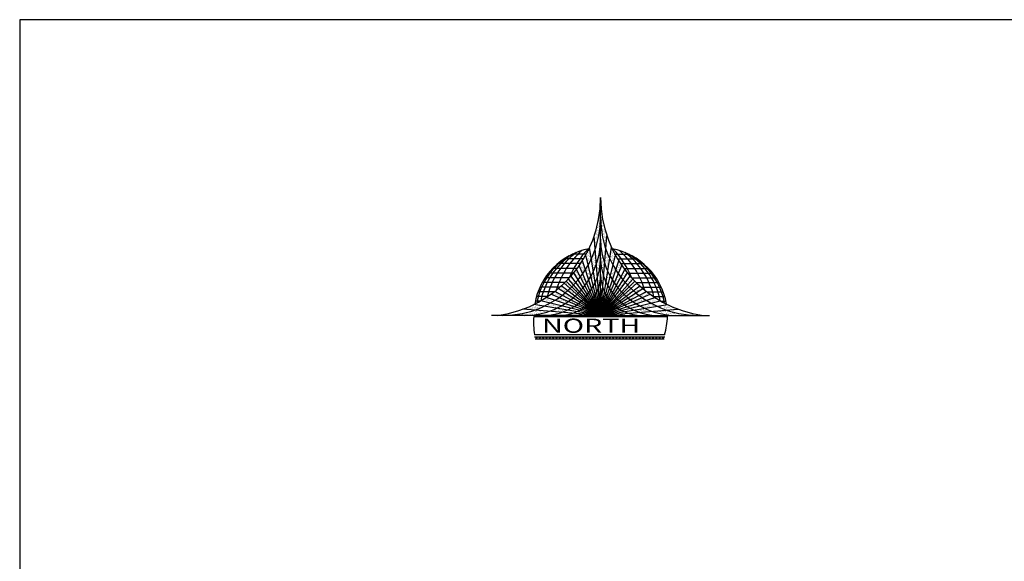
# Model space of a CAD drawing. Units: inches. Extents: x -2263 to 331, y 907 to 1647.
# Drawn here: x -1159 to -1118, y 1208 to 1230 of the extents above; entities that cross this region are included whole.
import ezdxf

# ---------------------------------------------------------------- set-up
doc = ezdxf.new("R2010")
doc.units = ezdxf.units.IN
doc.header["$MEASUREMENT"] = 0
for name, color, linetype in [('2', 2, 'Continuous'), ('3', 3, 'Continuous'), ('9', 9, 'Continuous')]:
    doc.layers.add(name, color=color, linetype=linetype)
doc.styles.add('ROMANT', font='romant.shx')
pattern_1 = [(37.5, (31.61521, 27.013376), (-0.00314967, 0.09634119), [0, -0.076, 0, -0.085, 0, -0.08125]), (7.5, (31.61521, 27.01338), (0.08848884, 0.1411073), [0, -0.041, 0, -0.0685, 0, -0.02625]), (327.5, (31.55371, 27.01338), (0.1557071, 0.00028295), [0, -0.025, 0, -0.09, 0, -0.1175]), (317.5, (31.55371, 27.01338), (0.15030633, 0.0438838), [0, -0.0125, 0, -0.059, 0, -0.0675])]

# ---------------------------------------------------------------- blocks, each defined once
blk = doc.blocks.new('*X323')
at = {"color": 0}
for p, q in [((3.023, -2.492), (2.973, -2.442)), ((2.988, -2.492), (3.038, -2.442)), ((3.111, -2.492), (3.061, -2.442)), ((3.076, -2.492), (3.126, -2.442)), ((3.2, -2.492), (3.15, -2.442)), ((3.164, -2.492), (3.214, -2.442)), ((3.288, -2.492), (3.238, -2.442)), ((3.253, -2.492), (3.303, -2.442)), ((3.376, -2.492), (3.326, -2.442)), ((3.341, -2.492), (3.391, -2.442)), ((3.465, -2.492), (3.415, -2.442)), ((3.43, -2.492), (3.48, -2.442)), ((3.553, -2.492), (3.503, -2.442)), ((3.518, -2.492), (3.568, -2.442)), ((3.641, -2.492), (3.591, -2.442)), ((3.606, -2.492), (3.656, -2.442)), ((3.73, -2.492), (3.68, -2.442)), ((3.695, -2.492), (3.745, -2.442)), ((3.818, -2.492), (3.768, -2.442)), ((3.783, -2.492), (3.833, -2.442)), ((3.907, -2.492), (3.857, -2.442)), ((3.872, -2.492), (3.922, -2.442)), ((3.995, -2.492), (3.945, -2.442)), ((3.96, -2.492), (4.01, -2.442)), ((4.083, -2.492), (4.033, -2.442)), ((4.048, -2.492), (4.098, -2.442)), ((4.172, -2.492), (4.122, -2.442)), ((4.137, -2.492), (4.187, -2.442)), ((4.26, -2.492), (4.21, -2.442)), ((4.225, -2.492), (4.275, -2.442)), ((4.349, -2.492), (4.299, -2.442)), ((4.313, -2.492), (4.363, -2.442)), ((4.437, -2.492), (4.387, -2.442)), ((4.402, -2.492), (4.452, -2.442)), ((4.525, -2.492), (4.475, -2.442)), ((4.49, -2.492), (4.54, -2.442)), ((4.614, -2.492), (4.564, -2.442)), ((4.579, -2.492), (4.629, -2.442)), ((4.702, -2.492), (4.652, -2.442)), ((4.667, -2.492), (4.717, -2.442)), ((4.791, -2.492), (4.741, -2.442)), ((4.755, -2.492), (4.805, -2.442)), ((4.879, -2.492), (4.829, -2.442)), ((4.844, -2.492), (4.894, -2.442)), ((4.967, -2.492), (4.917, -2.442)), ((4.932, -2.492), (4.982, -2.442)), ((5.056, -2.492), (5.006, -2.442)), ((5.021, -2.492), (5.071, -2.442)), ((5.144, -2.492), (5.094, -2.442)), ((5.109, -2.492), (5.159, -2.442)), ((5.232, -2.492), (5.182, -2.442)), ((5.197, -2.492), (5.247, -2.442)), ((5.321, -2.492), (5.271, -2.442)), ((5.286, -2.492), (5.336, -2.442)), ((5.409, -2.492), (5.359, -2.442)), ((5.374, -2.492), (5.424, -2.442)), ((5.498, -2.492), (5.448, -2.442)), ((5.463, -2.492), (5.513, -2.442)), ((5.586, -2.492), (5.536, -2.442)), ((5.551, -2.492), (5.601, -2.442)), ((5.674, -2.492), (5.624, -2.442)), ((5.639, -2.492), (5.689, -2.442)), ((5.763, -2.492), (5.713, -2.442)), ((5.728, -2.492), (5.778, -2.442)), ((5.851, -2.492), (5.801, -2.442)), ((5.816, -2.492), (5.866, -2.442)), ((5.94, -2.492), (5.89, -2.442)), ((5.904, -2.492), (5.954, -2.442)), ((6.028, -2.492), (5.978, -2.442)), ((5.993, -2.492), (6.043, -2.442)), ((6.116, -2.492), (6.066, -2.442)), ((6.081, -2.492), (6.131, -2.442)), ((6.205, -2.492), (6.155, -2.442)), ((6.17, -2.492), (6.22, -2.442)), ((6.293, -2.492), (6.243, -2.442)), ((6.258, -2.492), (6.308, -2.442)), ((6.382, -2.492), (6.332, -2.442)), ((6.346, -2.492), (6.396, -2.442))]:
    blk.add_line(p, q, dxfattribs=at)
blk = doc.blocks.new('A$C54934A4D')
h = blk.add_hatch()
h.set_pattern_fill('AR-SAND', color=11, scale=0.05, style=0)
h.set_pattern_definition(pattern_1)
h.paths.add_polyline_path([(4.124, 5.342), (4.124, 4.597, 0.083071), (4.326, 3.388), (4.366, 3.886, -0.082618)])
h.paths.add_polyline_path([(4.124, 4.597), (4.124, 5.342, -0.082618), (3.882, 3.886), (3.922, 3.388, 0.083071)])
h.paths.add_polyline_path([(4.281, 2.832, -0.083071), (4.124, 3.772), (4.124, 3.05, 0.083071), (4.242, 2.345)])
h.paths.add_polyline_path([(4.124, 3.05), (4.124, 3.772, -0.083071), (3.967, 2.832), (4.006, 2.345, 0.083071)])
h.paths.add_polyline_path([(3.967, 2.832), (3.922, 3.388, -0.02627), (3.776, 3.027), (3.853, 2.551, 0.02627)])
h.paths.add_polyline_path([(4.281, 2.832, 0.02627), (4.395, 2.551), (4.472, 3.027, -0.02627), (4.326, 3.388)])
h.paths.add_polyline_path([(4.327, 2.135, 0.017965), (4.398, 1.996), (4.489, 2.366, -0.017965), (4.395, 2.551)])
h.paths.add_polyline_path([(4.006, 2.345, -0.02627), (3.921, 2.135), (3.979, 1.778, 0.02627), (4.04, 1.928)])
h.paths.add_polyline_path([(3.85, 1.996, 0.017965), (3.921, 2.135), (3.853, 2.551, -0.017965), (3.759, 2.366)])
h.paths.add_polyline_path([(3.759, 2.366), (3.654, 2.79, -0.014048), (3.548, 2.611), (3.676, 2.227, 0.014048)])
h.paths.add_polyline_path([(3.731, 1.807, 0.011788), (3.788, 1.892), (3.676, 2.227, -0.011788), (3.6, 2.114)])
h = blk.add_hatch()
h.set_pattern_fill('AR-SAND', color=11, scale=0.05, style=0)
h.set_pattern_definition(pattern_1)
h.paths.add_polyline_path([(4.686, 3.165, -0.017817), (4.541, 3.451), (4.472, 3.027, 0.017965), (4.593, 2.79)])
h.paths.add_polyline_path([(4.929, 2.775, -0.011669), (4.813, 2.95), (4.7, 2.611, 0.011788), (4.797, 2.465)])
h.paths.add_polyline_path([(5.141, 2.494, -0.009325), (5.037, 2.625), (4.888, 2.341, 0.009436), (4.975, 2.231)])
h.paths.add_polyline_path([(5.344, 2.262, -0.00838), (5.243, 2.374), (5.061, 2.132, 0.008497), (5.146, 2.039)])
h.paths.add_polyline_path([(5.5, 2.104, -0.006171), (5.421, 2.182), (5.211, 1.972, 0.006269), (5.278, 1.907)])
h.paths.add_polyline_path([(4.7, 2.611, -0.014048), (4.593, 2.79), (4.489, 2.366, 0.014048), (4.572, 2.227)])
h.paths.add_polyline_path([(4.888, 2.341, -0.010363), (4.797, 2.465), (4.647, 2.114, 0.010363), (4.718, 2.017)])
h.paths.add_polyline_path([(5.061, 2.132, -0.008843), (4.975, 2.231), (4.786, 1.932, 0.008843), (4.852, 1.855)])
h.paths.add_polyline_path([(5.211, 1.972, -0.006269), (5.146, 2.039), (4.919, 1.782, 0.006269), (4.969, 1.731)])
h.paths.add_polyline_path([(5.37, 1.822, -0.008497), (5.278, 1.907), (5.021, 1.68, 0.008497), (5.093, 1.614)])
h.paths.add_polyline_path([(3.654, 2.79, 0.017965), (3.776, 3.027), (3.707, 3.451, -0.017817), (3.562, 3.165)])
h.paths.add_polyline_path([(3.435, 2.95, -0.011669), (3.319, 2.775), (3.451, 2.465, 0.011788), (3.548, 2.611)])
h.paths.add_polyline_path([(3.273, 2.231, 0.009436), (3.36, 2.341), (3.21, 2.625, -0.009325), (3.107, 2.494)])
h.paths.add_polyline_path([(3.005, 2.374, -0.00838), (2.904, 2.262), (3.102, 2.039, 0.008497), (3.187, 2.132)])
h.paths.add_polyline_path([(2.97, 1.907, 0.006269), (3.037, 1.972), (2.827, 2.182, -0.006171), (2.748, 2.104)])
h.paths.add_polyline_path([(3.53, 2.017, 0.010363), (3.6, 2.114), (3.451, 2.465, -0.010363), (3.36, 2.341)])
h.paths.add_polyline_path([(3.395, 1.855, 0.008843), (3.462, 1.932), (3.273, 2.231, -0.008843), (3.187, 2.132)])
h.paths.add_polyline_path([(3.102, 2.039, -0.006269), (3.037, 1.972), (3.278, 1.731, 0.006269), (3.329, 1.782)])
h.paths.add_polyline_path([(3.154, 1.614, 0.008497), (3.227, 1.68), (2.97, 1.907, -0.008497), (2.877, 1.822)])
h.paths.add_polyline_path([(4.46, 1.892, 0.011788), (4.517, 1.807), (4.647, 2.114, -0.011788), (4.572, 2.227)])
h.paths.add_polyline_path([(4.786, 1.932, -0.009436), (4.718, 2.017), (4.57, 1.734, 0.009436), (4.62, 1.67)])
h.paths.add_polyline_path([(4.919, 1.782, -0.008497), (4.852, 1.855), (4.67, 1.612, 0.008497), (4.72, 1.558)])
h.paths.add_polyline_path([(5.021, 1.68, -0.006269), (4.969, 1.731), (4.758, 1.519, 0.006269), (4.797, 1.481)])
h.paths.add_polyline_path([(3.627, 1.67, 0.009436), (3.678, 1.734), (3.53, 2.017, -0.009436), (3.462, 1.932)])
h.paths.add_polyline_path([(3.528, 1.558, 0.008497), (3.577, 1.612), (3.395, 1.855, -0.008497), (3.329, 1.782)])
h.paths.add_polyline_path([(3.451, 1.481, 0.006269), (3.49, 1.519), (3.278, 1.731, -0.006269), (3.227, 1.68)])
h = blk.add_hatch()
h.set_pattern_fill('AR-SAND', color=11, scale=0.05, style=0)
h.set_pattern_definition(pattern_1)
h.paths.add_polyline_path([(2.778, 1.736, 0.008843), (2.877, 1.822), (2.638, 2.002, -0.00868), (2.52, 1.899)])
h.paths.add_polyline_path([(2.544, 1.558, 0.010363), (2.668, 1.649), (2.391, 1.795, -0.010127), (2.245, 1.686)])
h.paths.add_polyline_path([(2.219, 1.354, 0.014048), (2.398, 1.461), (2.074, 1.569, -0.01361), (1.865, 1.442)])
h.paths.add_polyline_path([(1.591, 1.297, -0.024718), (1.182, 1.122), (1.62, 1.087, 0.02627), (1.982, 1.233)])
h.paths.add_polyline_path([(0.412, 0.885), (1.237, 0.885, 0.083071), (2.177, 1.042), (1.62, 1.087, -0.083071)])
h.paths.add_polyline_path([(2.219, 1.354, -0.017965), (1.982, 1.233), (2.458, 1.156, 0.017965), (2.642, 1.25)])
h.paths.add_polyline_path([(2.544, 1.558, -0.011788), (2.398, 1.461), (2.782, 1.333, 0.011788), (2.895, 1.409)])
h.paths.add_polyline_path([(2.778, 1.736, -0.009436), (2.668, 1.649), (2.992, 1.479, 0.009436), (3.077, 1.547)])
h.paths.add_polyline_path([(3.339, 1.382, 0.008843), (3.397, 1.431), (3.154, 1.614, -0.008843), (3.077, 1.547)])
h.paths.add_polyline_path([(3.202, 1.278, 0.010363), (3.275, 1.331), (2.992, 1.479, -0.010363), (2.895, 1.409)])
h.paths.add_polyline_path([(2.782, 1.333, -0.014048), (2.642, 1.25), (3.013, 1.159, 0.014048), (3.117, 1.221)])
h.paths.add_polyline_path([(2.664, 1.003, 0.02627), (2.874, 1.088), (2.458, 1.156, -0.02627), (2.177, 1.042)])
h = blk.add_hatch()
h.set_pattern_fill('AR-SAND', color=11, scale=0.05, style=0)
h.set_pattern_definition(pattern_1)
h.paths.add_polyline_path([(5.171, 1.547, 0.009436), (5.256, 1.479), (5.58, 1.649, -0.009436), (5.47, 1.736)])
h.paths.add_polyline_path([(5.37, 1.822, 0.008843), (5.47, 1.736), (5.728, 1.899, -0.00868), (5.61, 2.002)])
h.paths.add_polyline_path([(6.003, 1.686, -0.010127), (5.857, 1.795), (5.58, 1.649, 0.010363), (5.704, 1.558)])
h.paths.add_polyline_path([(5.849, 1.461, -0.011788), (5.704, 1.558), (5.353, 1.409, 0.011788), (5.466, 1.333)])
h.paths.add_polyline_path([(5.849, 1.461, 0.014048), (6.029, 1.354), (6.383, 1.442, -0.01361), (6.174, 1.569)])
h.paths.add_polyline_path([(6.266, 1.233, -0.017965), (6.029, 1.354), (5.605, 1.25, 0.017965), (5.79, 1.156)])
h.paths.add_polyline_path([(6.627, 1.087), (7.066, 1.122, -0.024718), (6.657, 1.297), (6.266, 1.233, 0.02627)])
h.paths.add_polyline_path([(7.011, 0.885), (7.835, 0.885, -0.083071), (6.627, 1.087), (6.071, 1.042, 0.083071)])
h.paths.add_polyline_path([(6.071, 1.042, -0.02627), (5.79, 1.156), (5.373, 1.088, 0.02627), (5.584, 1.003)])
h.paths.add_polyline_path([(5.13, 1.221, 0.014048), (5.235, 1.159), (5.605, 1.25, -0.014048), (5.466, 1.333)])
h.paths.add_polyline_path([(4.973, 1.331, 0.010363), (5.046, 1.278), (5.353, 1.409, -0.010363), (5.256, 1.479)])
h.paths.add_polyline_path([(5.171, 1.547, -0.008843), (5.093, 1.614), (4.851, 1.431, 0.008843), (4.909, 1.382)])
at = {"layer": '2'}
for p, q in [((4.124, 0.885), (3.882, 3.886)), ((4.124, 0.885), (4.366, 3.886)), ((4.095, 1.064), (3.707, 3.451)), ((4.153, 1.064), (4.541, 3.451)), ((4.111, 0.938), (3.562, 3.165)), ((4.137, 0.938), (4.686, 3.165)), ((4.06, 1.006), (3.21, 2.625)), ((4.124, 0.885), (3.319, 2.775)), ((4.076, 1.029), (3.435, 2.95)), ((4.124, 0.885), (4.929, 2.775)), ((4.172, 1.029), (4.813, 2.95)), ((4.188, 1.006), (5.037, 2.625)), ((4.124, 0.885), (2.905, 2.261)), ((4.046, 0.989), (3.005, 2.374)), ((4.1, 0.922), (3.107, 2.494)), ((4.124, 0.885), (5.344, 2.262)), ((4.148, 0.922), (5.141, 2.494)), ((4.202, 0.989), (5.243, 2.374)), ((4.124, 0.885), (2.52, 1.899)), ((4.02, 0.963), (2.638, 2.002)), ((4.092, 0.913), (2.748, 2.104)), ((4.033, 0.976), (2.827, 2.182)), ((4.124, 0.885), (5.728, 1.899)), ((4.156, 0.913), (5.5, 2.104)), ((4.214, 0.976), (5.421, 2.182)), ((4.228, 0.963), (5.61, 2.002)), ((3.98, 0.933), (2.074, 1.569)), ((4.08, 0.904), (2.245, 1.686)), ((4.003, 0.949), (2.391, 1.795)), ((4.168, 0.904), (6.003, 1.686)), ((4.245, 0.949), (5.857, 1.795)), ((4.268, 0.933), (6.174, 1.569)), ((4.124, 0.885), (1.182, 1.122)), ((3.945, 0.914), (1.591, 1.297)), ((4.124, 0.885), (1.865, 1.442)), ((4.124, 0.885), (6.383, 1.442)), ((4.124, 0.885), (7.066, 1.122)), ((4.302, 0.914), (6.657, 1.297))]:
    blk.add_line(p, q, dxfattribs=at)
for centre, radius, start, end in [((0.412, 4.597), 3.712, 270, 0), ((7.835, 4.597), 3.712, 180, 270), ((1.237, 3.772), 2.887, 270, 0), ((7.011, 3.772), 2.887, 180, 270), ((1.959, 3.05), 2.165, 270, 0), ((6.289, 3.05), 2.165, 180, 270), ((2.577, 2.431), 1.546, 270, 0), ((5.67, 2.431), 1.546, 180, 270), ((3.093, 1.916), 1.031, 270, 0), ((5.155, 1.916), 1.031, 180, 270), ((3.505, 1.504), 0.619, 270, 0), ((4.742, 1.504), 0.619, 180, 270), ((3.815, 1.194), 0.309, 270, 0), ((4.433, 1.194), 0.309, 180, 270)]:
    blk.add_arc(centre, radius, start, end, dxfattribs=at)
at = {"layer": '3'}
for p, q in [((4.124, 0.885), (4.124, 5.342)), ((4.124, 0.885), (4.124, 5.342)), ((3.48, 3.023), (2.739, 3.023)), ((3.581, 3.201), (3.053, 3.201)), ((4.666, 3.201), (5.195, 3.201)), ((4.768, 3.023), (5.509, 3.023)), ((3.241, 2.666), (2.312, 2.666)), ((3.366, 2.845), (2.502, 2.845)), ((4.881, 2.845), (5.746, 2.845)), ((5.007, 2.666), (5.936, 2.666)), ((2.948, 2.31), (2.025, 2.31)), ((3.102, 2.488), (2.155, 2.488)), ((5.146, 2.488), (6.093, 2.488)), ((5.3, 2.31), (6.223, 2.31)), ((2.584, 1.954), (1.826, 1.954)), ((2.776, 2.132), (1.916, 2.132)), ((5.472, 2.132), (6.332, 2.132)), ((5.664, 1.954), (6.422, 1.954)), ((2.117, 1.598), (1.694, 1.598)), ((2.366, 1.776), (1.752, 1.776)), ((5.882, 1.776), (6.495, 1.776)), ((6.131, 1.598), (6.554, 1.598)), ((1.826, 1.419), (1.649, 1.419)), ((6.422, 1.419), (6.599, 1.419))]:
    blk.add_line(p, q, dxfattribs=at)
at = {"layer": '3', "color": 40}
for q in [(0, 0.885), (8.248, 0.885)]:
    blk.add_line((4.124, 0.885), q, dxfattribs=at)
for centre, radius, start, end in [((-0.374, 5.342), 4.498, 277.6647, 0), ((8.622, 5.342), 4.498, 180, 262.3353), ((4.16, 0.885), 2.567, 100.6202, 170.3461), ((4.088, 0.885), 2.567, 9.6539, 79.3798)]:
    blk.add_arc(centre, radius, start, end, dxfattribs=at)
at = {"layer": '3'}
for centre, radius, start, end in [((6.295, 0.907), 3.636, 136.7025, 157.5223), ((1.952, 0.907), 3.636, 22.4777, 43.2975), ((4.302, 0.885), 2.638, 121.3497, 169.7439), ((4.587, 0.885), 2.78, 123.8944, 168.4813), ((5.015, 0.885), 2.994, 127.3796, 166.3996), ((5.585, 0.885), 3.279, 131.5271, 163.0748), ((2.663, 0.885), 3.279, 16.9252, 48.4729), ((3.233, 0.885), 2.994, 13.6004, 52.6204), ((3.661, 0.885), 2.78, 11.5187, 56.1056), ((3.946, 0.885), 2.638, 10.2561, 58.6503)]:
    blk.add_arc(centre, radius, start, end, dxfattribs=at)
at = {"layer": '9', "color": 40}
for p, q in [((1.593, 0.844), (6.655, 0.844)), ((1.622, 0.071), (6.554, 0.071)), ((1.627, 0.158), (6.55, 0.158)), ((1.644, 0), (6.532, 0))]:
    blk.add_line(p, q, dxfattribs=at)
for centre, radius, start, end in [((4.098, 0.623), 2.514, 174.9567, 190.6599), ((4.088, 0.885), 2.567, 343.5353, 359.0773), ((4.088, 0.885), 2.567, 343.5353, 343.8814)]:
    blk.add_arc(centre, radius, start, end, dxfattribs=at)
at = {"layer": '9'}
for centre, radius, start, end in [((4.021, 0.988), 0.103, 270, 0), ((4.088, 0.885), 2.567, 196.1186, 196.4647)]:
    blk.add_arc(centre, radius, start, end, dxfattribs=at)
at = {"layer": '9', "color": 2}
blk.add_arc((4.227, 0.988), 0.103, 180, 270, dxfattribs=at)
at = {"layer": '9', "color": 2, "xscale": 1.425147404984329, "yscale": 1.425147404984329, "zscale": 1.425147404984329}
blk.add_blockref('*X323', (-2.581, 3.552), dxfattribs=at)
at = {"layer": '9', "color": 110, "style": 'ROMANT', "width": 1.493007}
blk.add_text('NORTH', height=0.5332, dxfattribs=at).set_placement((1.907, 0.23))

msp = doc.modelspace()

# ---------------------------------------------------------------- linework, layer by layer
msp.add_lwpolyline([(-1077.5, 1230), (-1159, 1230), (-1159, 1174.5), (-1077.5, 1174.5)], close=True)

# ---------------------------------------------------------------- block references
at = {"xscale": 1.095421548085743, "yscale": 1.095421548085743, "zscale": 1.095421548085743}
msp.add_blockref('A$C54934A4D', (-1139.42675, 1216.77416), dxfattribs=at)

doc.saveas('drawing.dxf')
